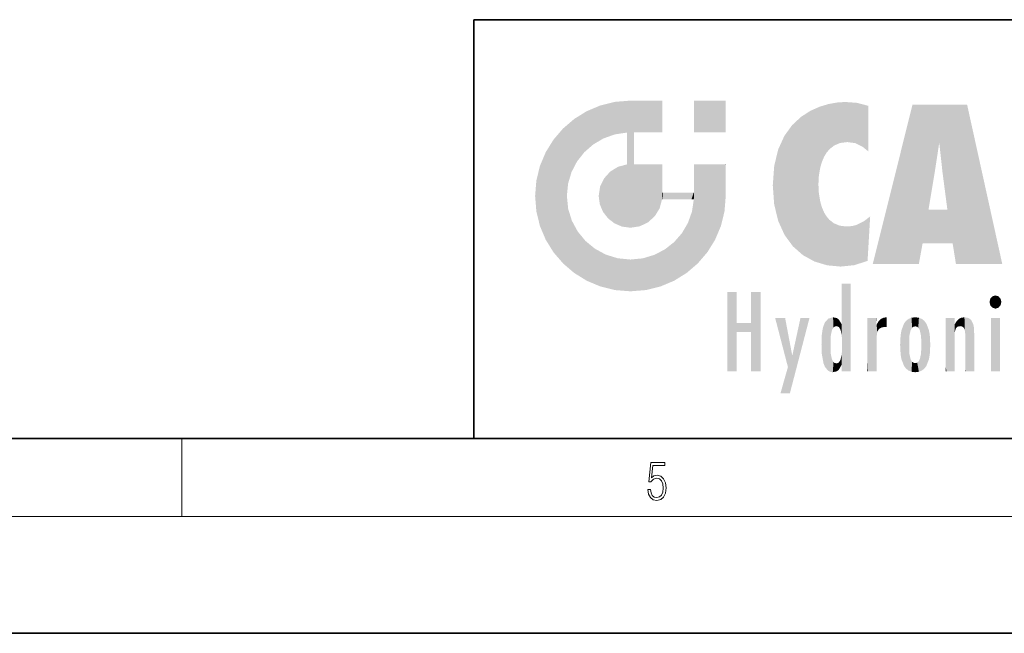
# Model space of a CAD drawing. Extents: x 0 to 420, y 0 to 297.
# Drawn here: x 207 to 257, y 0 to 32 of the extents above; entities that cross this region are included whole.
import ezdxf

# ---------------------------------------------------------------- set-up
doc = ezdxf.new("R2010")
doc.units = 0

msp = doc.modelspace()

# ---------------------------------------------------------------- linework, layer by layer
at = {"color": 7, "lineweight": 35}
for p, q in [((230, 31.5), (230, 10)), ((230, 31.5), (410, 31.5)), ((20, 10), (410, 10)), ((230, 10), (410, 10)), ((0, 0), (420, 0))]:
    msp.add_line(p, q, dxfattribs=at)
at = {"color": 7, "lineweight": 13}
for p, q in [((215, 6), (215, 10)), ((414, 6), (16, 6))]:
    msp.add_line(p, q, dxfattribs=at)
msp.add_lwpolyline([(238.932, 7.376), (238.97, 7.142), (239.066, 6.967), (239.207, 6.858), (239.395, 6.819), (239.591, 6.867), (239.739, 6.992), (239.835, 7.195), (239.869, 7.467), (239.835, 7.732), (239.744, 7.935), (239.6, 8.063), (239.414, 8.11), (239.241, 8.077), (239.116, 7.985), (239.187, 8.616), (239.802, 8.616), (239.802, 8.764), (239.088, 8.764), (238.978, 7.771), (239.093, 7.771), (239.214, 7.912), (239.391, 7.963), (239.531, 7.926), (239.637, 7.826), (239.702, 7.668), (239.727, 7.459), (239.704, 7.25), (239.639, 7.097), (239.535, 7), (239.399, 6.967), (239.264, 6.995), (239.161, 7.078), (239.095, 7.206), (239.068, 7.376)], close=True, dxfattribs=at)
at = {"color": 114, "lineweight": 5}
for points in [[(237.244, 27.282), (237.235, 25.611), (238.038, 27.346), (237.862, 25.706)], [(238.214, 24.082), (238.038, 27.346), (238.038, 20.82), (237.862, 25.706)], [(238.159, 27.346), (238.077, 27.346), (238.214, 24.082), (238.038, 27.346)], [(238.345, 27.346), (238.159, 27.346), (238.227, 25.715), (238.214, 25.715)], [(238.214, 25.715), (238.159, 27.346), (238.214, 24.097), (238.214, 24.082)], [(238.345, 27.346), (238.227, 25.715), (238.853, 27.346), (238.941, 25.714)], [(239.654, 27.346), (238.853, 27.346), (239.394, 25.713), (238.941, 25.714)], [(239.654, 27.346), (239.394, 25.713), (239.634, 25.713), (239.561, 25.713)], [(239.654, 27.346), (239.634, 25.713), (239.669, 25.713)], [(239.669, 27.346), (239.654, 27.346), (239.669, 25.728), (239.669, 25.713)], [(239.669, 27.346), (239.669, 25.728), (239.669, 27.038), (239.669, 26.53)], [(239.669, 27.346), (239.669, 27.038), (239.669, 27.307), (239.669, 27.225)], [(242.933, 27.346), (242.933, 25.715), (241.302, 27.346), (241.302, 25.715)], [(242.933, 27.346), (241.302, 27.346), (242.933, 27.346)], [(235.788, 26.8), (236.129, 25.095), (236.491, 27.097), (236.653, 25.404)], [(237.244, 27.282), (236.491, 27.097), (237.235, 25.611), (236.653, 25.404)], [(246.795, 26.509), (246.902, 19.409), (247.283, 26.824), (247.492, 19.085)], [(247.283, 26.824), (247.492, 19.085), (247.761, 27.036)], [(247.492, 19.085), (247.692, 23.051), (247.761, 27.036), (247.714, 23.477)], [(247.761, 27.036), (247.714, 23.477), (247.789, 23.92)], [(248.225, 27.174), (247.761, 27.036), (247.873, 24.204), (247.789, 23.92)], [(248.225, 27.174), (247.873, 24.204), (248.112, 24.675), (247.988, 24.471)], [(248.225, 27.174), (248.112, 24.675), (248.686, 27.253), (248.263, 24.855)], [(248.263, 24.855), (248.51, 25.047), (248.686, 27.253), (248.814, 25.173)], [(248.686, 27.253), (248.814, 25.173), (249.078, 27.275), (249.179, 25.217)], [(249.078, 27.275), (249.179, 25.217), (249.676, 27.231), (249.594, 25.161)], [(249.676, 27.231), (249.594, 25.161), (249.967, 24.975)], [(250.249, 27.08), (249.676, 27.231), (250.249, 24.741), (249.967, 24.975)], [(250.249, 27.08), (250.249, 24.741), (250.249, 25.91), (250.249, 24.762)], [(250.249, 27.08), (250.249, 25.91), (250.249, 26.907), (250.249, 26.639)], [(250.249, 27.08), (250.249, 26.907), (250.249, 27.024)], [(252.851, 18.967), (252.524, 27.135), (250.485, 18.967)], [(255.329, 27.135), (252.524, 27.135), (254.067, 23.647), (253.898, 25.185)], [(253.898, 25.185), (252.524, 27.135), (253.042, 20.018), (252.851, 18.967)], [(255.329, 27.135), (254.067, 23.647), (254.09, 23.476), (254.075, 23.591)], [(255.329, 27.135), (254.09, 23.476), (254.212, 22.542), (254.124, 23.216)], [(255.329, 27.135), (254.212, 22.542), (254.315, 21.751), (254.313, 21.764)], [(255.329, 27.135), (254.315, 21.751), (254.754, 18.967), (254.585, 20.018)], [(255.329, 27.135), (254.754, 18.967), (257.132, 18.967)], [(235.147, 26.402), (234.576, 25.912), (234.836, 23.088), (234.774, 22.451)], [(235.147, 26.402), (234.836, 23.088), (235.297, 24.223), (235.014, 23.682)], [(235.147, 26.402), (235.297, 24.223), (235.788, 26.8)], [(235.297, 24.223), (235.673, 24.698), (235.788, 26.8), (236.129, 25.095)], [(246.34, 26.084), (246.384, 19.863), (246.795, 26.509), (246.902, 19.409)], [(234.576, 18.99), (234.576, 25.912), (234.087, 25.342)], [(235.147, 18.501), (234.774, 22.451), (234.576, 18.99), (234.576, 25.912)], [(245.944, 25.535), (245.954, 20.449), (246.34, 26.084), (246.384, 19.863)], [(233.689, 24.701), (234.087, 19.56), (234.087, 25.342), (234.576, 18.99)], [(238.038, 20.82), (237.862, 25.706), (237.862, 25.692)], [(238.038, 20.82), (237.862, 25.692), (237.862, 24.38), (237.862, 24.889)], [(238.214, 25.715), (238.214, 24.097), (238.214, 25.407), (238.214, 24.898)], [(238.214, 25.715), (238.214, 25.407), (238.214, 25.675), (238.214, 25.594)], [(245.63, 24.848), (245.954, 20.449), (245.944, 25.535)], [(245.423, 24.006), (245.628, 21.166), (245.63, 24.848), (245.954, 20.449)], [(253.898, 25.185), (253.042, 20.018), (253.352, 21.787), (253.346, 21.751)], [(253.898, 25.185), (253.352, 21.787), (253.394, 22.041), (253.365, 21.864)], [(253.898, 25.185), (253.394, 22.041), (253.658, 23.626), (253.478, 22.542)], [(253.898, 25.185), (253.658, 23.626), (253.78, 24.416), (253.662, 23.647)], [(233.392, 23.998), (233.689, 20.202), (233.689, 24.701), (234.087, 19.56)], [(238.038, 20.82), (237.862, 24.38), (237.862, 24.111), (237.862, 24.193)], [(233.207, 23.245), (233.392, 20.904), (233.392, 23.998), (233.689, 20.202)], [(236.999, 23.702), (237.218, 21.045), (237.399, 23.949), (237.607, 20.879)], [(237.399, 23.949), (237.607, 20.879), (237.862, 24.072)], [(238.038, 20.82), (237.862, 24.111), (237.607, 20.879), (237.862, 24.072)], [(238.518, 20.893), (238.249, 24.082), (238.038, 20.82), (238.214, 24.082)], [(238.518, 20.893), (238.488, 24.082), (238.249, 24.082), (238.322, 24.082)], [(238.518, 20.893), (238.942, 21.099), (238.488, 24.082), (238.941, 24.082)], [(239.656, 24.082), (238.941, 24.082), (239.289, 21.412), (238.942, 21.099)], [(239.656, 24.082), (239.289, 21.412), (239.659, 22.275), (239.536, 21.812)], [(239.669, 24.082), (239.656, 24.082), (239.669, 22.627), (239.659, 22.275)], [(239.669, 24.082), (239.669, 22.627), (239.669, 23.355), (239.669, 22.64)], [(239.669, 24.082), (239.669, 23.355), (239.669, 23.974), (239.669, 23.808)], [(239.669, 24.082), (239.669, 23.974), (239.669, 24.047)], [(241.499, 18.99), (241.423, 24.082), (241.302, 24.082), (241.341, 24.082)], [(241.499, 18.99), (241.302, 24.082), (241.302, 23.355), (241.302, 24.069)], [(241.423, 24.082), (241.499, 18.99), (241.609, 24.082), (241.988, 19.56)], [(241.609, 24.082), (241.988, 19.56), (242.117, 24.082), (242.386, 20.202)], [(242.117, 24.082), (242.386, 20.202), (242.918, 24.082), (242.683, 20.904)], [(242.918, 24.082), (242.683, 20.904), (242.869, 21.657)], [(242.869, 21.657), (242.933, 22.451), (242.918, 24.082), (242.933, 23.774)], [(242.918, 24.082), (242.933, 23.774), (242.933, 24.082), (242.933, 23.961)], [(242.933, 24.082), (242.933, 23.961), (242.933, 24.043)], [(242.933, 23.267), (242.933, 23.774), (242.933, 22.466), (242.933, 22.451)], [(245.349, 22.997), (245.421, 22.015), (245.423, 24.006), (245.628, 21.166)], [(236.48, 22.931), (236.631, 21.632), (236.685, 23.355), (236.888, 21.301)], [(236.685, 23.355), (236.888, 21.301), (236.999, 23.702), (237.218, 21.045)], [(241.499, 18.99), (241.302, 23.355), (241.302, 22.735), (241.302, 22.902)], [(233.143, 22.451), (233.207, 21.657), (233.207, 23.245), (233.392, 20.904)], [(236.407, 22.451), (236.466, 22.02), (236.48, 22.931), (236.631, 21.632)], [(248.14, 18.891), (247.714, 22.607), (247.492, 19.085), (247.692, 23.051)], [(235.03, 21.181), (234.84, 21.793), (235.147, 18.501), (234.774, 22.451)], [(239.669, 22.627), (239.659, 22.275), (239.708, 22.627), (239.673, 22.275)], [(240.476, 22.275), (239.708, 22.627), (239.673, 22.275)], [(240.476, 22.275), (239.977, 22.627), (239.708, 22.627), (239.79, 22.627)], [(240.476, 22.275), (240.985, 22.275), (239.977, 22.627), (240.485, 22.627)], [(241.287, 22.627), (240.485, 22.627), (241.172, 22.275), (240.985, 22.275)], [(241.287, 22.627), (241.172, 22.275), (241.293, 22.275), (241.253, 22.275)], [(241.499, 18.99), (241.302, 22.627), (241.198, 21.648), (241.293, 22.275)], [(241.287, 22.627), (241.293, 22.275), (241.302, 22.627)], [(241.499, 18.99), (241.302, 22.735), (241.302, 22.627), (241.302, 22.662)], [(247.87, 21.874), (247.788, 22.157), (248.14, 18.891), (247.714, 22.607)], [(248.14, 18.891), (247.982, 21.61), (247.87, 21.874)], [(254.585, 20.018), (253.4, 21.751), (253.042, 20.018), (253.346, 21.751)], [(254.585, 20.018), (254.223, 21.751), (253.4, 21.751), (254.084, 21.751)], [(254.585, 20.018), (254.315, 21.751), (254.223, 21.751), (254.285, 21.751)], [(241.499, 18.99), (241.198, 21.648), (240.929, 18.501), (240.991, 21.067)], [(248.14, 18.891), (248.25, 21.234), (247.982, 21.61), (248.103, 21.41)], [(250.347, 21.349), (250.351, 21.404), (250.217, 19.139), (250.046, 21.165)], [(250.347, 21.349), (250.217, 19.139), (250.325, 20.973), (250.283, 20.262)], [(250.347, 21.349), (250.325, 20.973), (250.341, 21.235)], [(235.331, 20.626), (235.03, 21.181), (235.788, 18.102), (235.147, 18.501)], [(240.682, 20.542), (240.929, 18.501), (240.991, 21.067)], [(248.83, 18.826), (248.25, 21.234), (248.14, 18.891)], [(248.83, 18.826), (248.782, 20.927), (248.25, 21.234), (248.489, 21.048)], [(248.83, 18.826), (249.54, 18.899), (248.782, 20.927), (249.134, 20.884)], [(249.54, 18.899), (249.407, 20.905), (249.134, 20.884)], [(250.216, 19.119), (249.649, 20.963), (249.54, 18.899), (249.407, 20.905)], [(250.217, 19.139), (250.046, 21.165), (250.216, 19.119), (249.649, 20.963)], [(235.331, 20.626), (235.788, 18.102), (235.73, 20.143)], [(240.682, 20.542), (240.285, 20.086), (240.929, 18.501), (240.287, 18.102)], [(235.73, 20.143), (235.788, 18.102), (236.213, 19.745), (236.491, 17.806)], [(236.213, 19.745), (236.491, 17.806), (236.767, 19.444), (237.244, 17.62)], [(239.81, 19.711), (240.287, 18.102), (240.285, 20.086)], [(236.767, 19.444), (237.244, 17.62), (237.38, 19.253), (238.038, 17.556)], [(237.38, 19.253), (238.038, 17.556), (238.038, 19.187), (238.832, 17.62)], [(238.038, 19.187), (238.832, 17.62), (238.674, 19.249)], [(238.674, 19.249), (238.832, 17.62), (239.269, 19.428), (239.585, 17.806)], [(239.269, 19.428), (239.585, 17.806), (239.81, 19.711), (240.287, 18.102)], [(248.903, 15.113), (248.891, 17.626), (248.892, 17.902), (248.892, 17.819)], [(248.903, 15.113), (248.892, 17.902), (248.915, 17.941), (248.893, 17.941)], [(248.903, 15.113), (248.915, 17.941), (248.907, 14.816)], [(248.95, 13.446), (248.907, 14.816), (249.232, 17.941), (248.915, 17.941)], [(248.95, 13.446), (249.232, 17.941), (249.054, 13.446)], [(249.303, 13.446), (249.054, 13.446), (249.303, 17.941), (249.232, 17.941)], [(249.351, 13.446), (249.303, 13.446), (249.351, 17.907), (249.351, 17.941)], [(249.303, 13.446), (249.303, 17.941), (249.351, 17.941)], [(249.351, 13.446), (249.351, 17.907), (249.351, 14.412), (249.351, 15.952)], [(243.495, 15.937), (243.495, 13.446), (243.495, 17.529), (243.008, 13.446)], [(243.495, 17.529), (243.008, 13.446), (243.008, 17.529)], [(244.719, 17.529), (244.231, 15.466), (244.231, 15.937), (243.495, 15.466)], [(244.719, 13.446), (244.231, 13.446), (244.719, 17.529), (244.231, 15.466)], [(244.719, 17.529), (244.231, 15.937), (244.231, 17.529)], [(248.903, 15.113), (248.888, 15.303), (248.891, 17.626), (248.889, 17.081)], [(256.521, 16.837), (256.631, 17.299), (256.479, 17.01), (256.521, 17.179)], [(256.521, 16.837), (256.936, 17.299), (256.631, 17.299), (256.786, 17.345)], [(256.521, 16.837), (257.088, 17.01), (256.936, 17.299), (257.046, 17.179)], [(248.888, 15.303), (248.883, 15.9), (248.889, 17.081)], [(256.521, 16.837), (256.936, 16.715), (257.088, 17.01), (257.046, 16.837)], [(256.521, 16.837), (256.631, 16.715), (256.936, 16.715), (256.786, 16.668)], [(248.444, 16.224), (248.331, 15.305), (248.199, 16.154), (248.318, 15.115)], [(248.467, 15.702), (248.39, 15.572), (248.444, 16.224), (248.331, 15.305)], [(248.641, 16.18), (248.467, 15.702), (248.444, 16.224)], [(250.911, 16.142), (250.972, 15.709), (251.043, 16.203), (251.124, 15.726)], [(251.202, 16.224), (251.043, 16.203), (251.163, 15.723), (251.124, 15.726)], [(251.202, 16.224), (251.163, 15.723), (251.202, 15.745), (251.202, 15.721)], [(251.202, 16.224), (251.202, 15.745), (251.202, 16.172), (251.202, 16.094)], [(252.472, 16.201), (252.368, 15.292), (252.315, 16.136), (252.355, 15.102)], [(252.506, 15.691), (252.427, 15.56), (252.472, 16.201), (252.368, 15.292)], [(252.663, 16.224), (252.506, 15.691), (252.472, 16.201)], [(252.663, 16.224), (252.663, 15.759), (252.506, 15.691), (252.56, 15.733)], [(252.663, 16.224), (252.853, 16.201), (252.663, 15.759), (252.766, 15.733)], [(252.853, 16.201), (252.82, 15.691), (252.766, 15.733)], [(253.01, 16.136), (252.898, 15.56), (252.853, 16.201), (252.82, 15.691)], [(254.891, 16.129), (254.964, 15.769), (255.026, 16.2), (255.068, 15.75)], [(255.026, 16.2), (255.068, 15.75), (255.193, 16.224)], [(255.068, 15.75), (255.143, 15.699), (255.193, 16.224), (255.203, 15.595)], [(255.193, 16.224), (255.203, 15.595), (255.399, 16.187), (255.236, 15.336)], [(255.259, 13.446), (255.576, 13.446), (255.236, 15.336), (255.399, 16.187)], [(255.576, 13.446), (255.539, 16.084), (255.399, 16.187)], [(244.231, 15.937), (243.495, 15.466), (243.495, 15.937), (243.495, 13.446)], [(246.126, 13.668), (245.472, 16.181), (246.345, 14.274), (245.984, 16.181)], [(246.228, 12.325), (246.345, 14.274), (247.232, 16.181), (246.355, 14.274)], [(247.232, 16.181), (246.355, 14.274), (246.769, 16.181)], [(247.868, 15.34), (247.907, 15.609), (247.953, 13.859), (247.958, 15.8)], [(247.953, 13.859), (247.958, 15.8), (248.026, 13.679), (248.032, 15.969)], [(248.026, 13.679), (248.032, 15.969), (248.189, 13.479), (248.199, 16.154)], [(248.189, 13.479), (248.199, 16.154), (248.298, 13.423)], [(248.199, 16.154), (248.318, 15.115), (248.298, 13.423), (248.317, 14.816)], [(248.641, 16.18), (248.62, 15.769), (248.467, 15.702), (248.519, 15.744)], [(248.62, 15.769), (248.641, 16.18), (248.71, 15.744), (248.739, 16.107)], [(248.71, 15.744), (248.739, 16.107), (248.759, 15.702), (248.883, 15.878)], [(248.759, 15.702), (248.883, 15.878), (248.831, 15.57)], [(248.888, 15.303), (248.831, 15.57), (248.883, 15.9), (248.883, 15.878)], [(250.555, 13.446), (250.26, 16.181), (250.235, 13.446), (250.212, 16.181)], [(250.235, 13.446), (250.212, 16.181), (250.212, 16.152)], [(250.235, 13.446), (250.212, 16.152), (250.212, 13.881), (250.212, 14.627)], [(250.648, 16.181), (250.331, 16.181), (250.555, 13.446), (250.26, 16.181)], [(250.555, 13.446), (250.627, 13.446), (250.648, 16.181), (250.675, 13.446)], [(250.67, 16.181), (250.648, 16.181), (250.67, 15.87), (250.67, 15.845)], [(250.648, 16.181), (250.675, 13.446), (250.67, 15.845), (250.675, 15.168)], [(250.67, 16.181), (250.67, 15.87), (250.67, 16.118), (250.67, 16.013)], [(250.67, 15.845), (250.675, 15.168), (250.68, 15.845), (250.716, 15.467)], [(250.68, 15.845), (250.716, 15.467), (250.781, 16.018)], [(250.716, 15.467), (250.771, 15.577), (250.781, 16.018), (250.856, 15.658)], [(250.781, 16.018), (250.856, 15.658), (250.911, 16.142), (250.972, 15.709)], [(251.914, 14.309), (251.96, 15.567), (251.96, 14.059), (252.09, 15.902)], [(251.96, 14.059), (252.09, 15.902), (252.09, 13.725), (252.189, 16.034)], [(252.09, 13.725), (252.189, 16.034), (252.189, 13.593), (252.315, 16.136)], [(252.189, 13.593), (252.315, 16.136), (252.315, 13.492)], [(252.315, 16.136), (252.355, 15.102), (252.315, 13.492)], [(252.97, 15.102), (252.957, 15.292), (253.01, 16.136), (252.898, 15.56)], [(253.136, 16.034), (253.01, 13.492), (253.01, 16.136), (252.97, 14.521)], [(253.01, 16.136), (252.97, 14.521), (252.97, 15.102), (252.97, 14.805)], [(253.235, 15.902), (253.136, 13.594), (253.136, 16.034), (253.01, 13.492)], [(253.366, 15.567), (253.235, 13.725), (253.235, 15.902), (253.136, 13.594)], [(254.275, 16.181), (254.227, 16.181), (254.524, 13.446), (254.275, 13.446)], [(254.275, 13.446), (254.227, 16.181), (254.227, 14.999), (254.227, 16.161)], [(254.275, 16.181), (254.524, 13.446), (254.346, 16.181)], [(254.663, 16.181), (254.346, 16.181), (254.628, 13.446), (254.524, 13.446)], [(254.663, 16.181), (254.628, 13.446), (254.686, 13.446)], [(254.686, 16.181), (254.663, 16.181), (254.686, 13.461), (254.686, 13.446)], [(254.686, 16.181), (254.686, 13.461), (254.686, 14.83), (254.686, 14.299)], [(254.686, 16.181), (254.686, 14.83), (254.686, 15.111), (254.686, 15.025)], [(254.686, 16.181), (254.686, 15.111), (254.686, 15.867), (254.686, 15.152)], [(254.686, 16.181), (254.686, 15.867), (254.686, 16.024), (254.686, 15.89)], [(254.686, 16.181), (254.686, 16.024), (254.686, 16.122)], [(254.695, 15.867), (254.686, 15.867), (254.702, 15.505), (254.688, 15.385)], [(254.688, 15.385), (254.686, 15.867), (254.686, 15.152)], [(254.695, 15.867), (254.702, 15.505), (254.782, 16.016)], [(254.702, 15.505), (254.757, 15.661), (254.782, 16.016), (254.838, 15.74)], [(254.782, 16.016), (254.838, 15.74), (254.891, 16.129), (254.964, 15.769)], [(255.647, 13.446), (255.646, 15.872), (255.576, 13.446), (255.539, 16.084)], [(255.695, 13.446), (255.679, 15.699), (255.647, 13.446), (255.646, 15.872)], [(255.695, 15.325), (255.679, 15.699), (255.695, 13.459), (255.695, 13.446)], [(257.01, 16.181), (257.01, 13.446), (256.552, 16.181), (256.552, 13.446)], [(257.01, 16.181), (256.552, 16.181), (257.01, 16.181)], [(247.866, 14.347), (247.85, 14.849), (247.953, 13.859), (247.868, 15.34)], [(251.888, 14.805), (251.914, 15.314), (251.914, 14.309), (251.96, 15.567)], [(253.411, 15.314), (253.366, 14.059), (253.366, 15.567), (253.235, 13.725)], [(253.438, 14.805), (253.411, 14.309), (253.411, 15.314), (253.366, 14.059)], [(255.259, 13.446), (255.236, 15.336), (255.236, 14.234), (255.236, 15.315)], [(255.695, 15.325), (255.695, 13.459), (255.695, 14.899), (255.695, 14.23)], [(255.695, 15.325), (255.695, 14.899), (255.695, 15.27), (255.695, 15.156)], [(248.298, 13.423), (248.317, 14.816), (248.318, 14.513)], [(248.95, 13.446), (248.893, 13.446), (248.907, 14.816), (248.903, 14.518)], [(250.675, 15.168), (250.675, 13.446), (250.675, 14.164), (250.675, 13.458)], [(250.675, 15.168), (250.675, 14.164), (250.675, 15.013), (250.675, 14.777)], [(250.675, 15.168), (250.675, 15.013), (250.675, 15.117)], [(252.355, 15.102), (252.355, 14.521), (252.315, 13.492), (252.368, 14.334)], [(252.356, 14.805), (252.355, 14.521), (252.355, 15.102)], [(254.275, 13.446), (254.227, 14.999), (254.227, 13.684), (254.227, 14.047)], [(246.228, 12.325), (245.745, 12.325), (246.345, 14.274), (246.126, 13.668)], [(248.331, 14.323), (248.43, 13.403), (248.318, 14.513), (248.298, 13.423)], [(248.331, 14.323), (248.39, 14.055), (248.43, 13.403), (248.467, 13.925)], [(248.893, 13.798), (248.831, 14.058), (248.888, 14.327)], [(248.903, 14.518), (248.893, 13.772), (248.888, 14.327), (248.893, 13.798)], [(248.903, 14.518), (248.893, 13.446), (248.893, 13.622), (248.893, 13.472)], [(248.903, 14.518), (248.893, 13.622), (248.893, 13.772), (248.893, 13.731)], [(249.351, 13.446), (249.351, 14.412), (249.351, 13.571), (249.351, 13.828)], [(252.315, 13.492), (252.368, 14.334), (252.472, 13.426), (252.427, 14.068)], [(252.853, 13.426), (252.898, 14.068), (253.01, 13.492), (252.957, 14.334)], [(253.01, 13.492), (252.957, 14.334), (252.97, 14.521)], [(255.259, 13.446), (255.236, 14.234), (255.236, 13.558), (255.236, 13.735)], [(248.43, 13.403), (248.467, 13.925), (248.642, 13.452), (248.519, 13.883)], [(248.519, 13.883), (248.62, 13.857), (248.642, 13.452), (248.71, 13.883)], [(248.642, 13.452), (248.71, 13.883), (248.742, 13.535), (248.759, 13.926)], [(248.742, 13.535), (248.759, 13.926), (248.893, 13.798), (248.831, 14.058)], [(250.235, 13.446), (250.212, 13.881), (250.212, 13.501), (250.212, 13.615)], [(252.472, 13.426), (252.427, 14.068), (252.506, 13.936)], [(252.663, 13.403), (252.472, 13.426), (252.56, 13.894), (252.506, 13.936)], [(252.663, 13.403), (252.56, 13.894), (252.766, 13.894), (252.663, 13.868)], [(252.663, 13.403), (252.766, 13.894), (252.853, 13.426)], [(252.766, 13.894), (252.82, 13.936), (252.853, 13.426), (252.898, 14.068)], [(254.275, 13.446), (254.227, 13.684), (254.227, 13.475), (254.227, 13.524)], [(249.351, 13.446), (249.351, 13.571), (249.351, 13.492)], [(250.235, 13.446), (250.212, 13.501), (250.212, 13.446)], [(254.275, 13.446), (254.227, 13.475), (254.227, 13.446)], [(255.259, 13.446), (255.236, 13.558), (255.236, 13.446), (255.236, 13.482)]]:
    msp.add_solid(points, dxfattribs=at)

doc.saveas('drawing.dxf')
